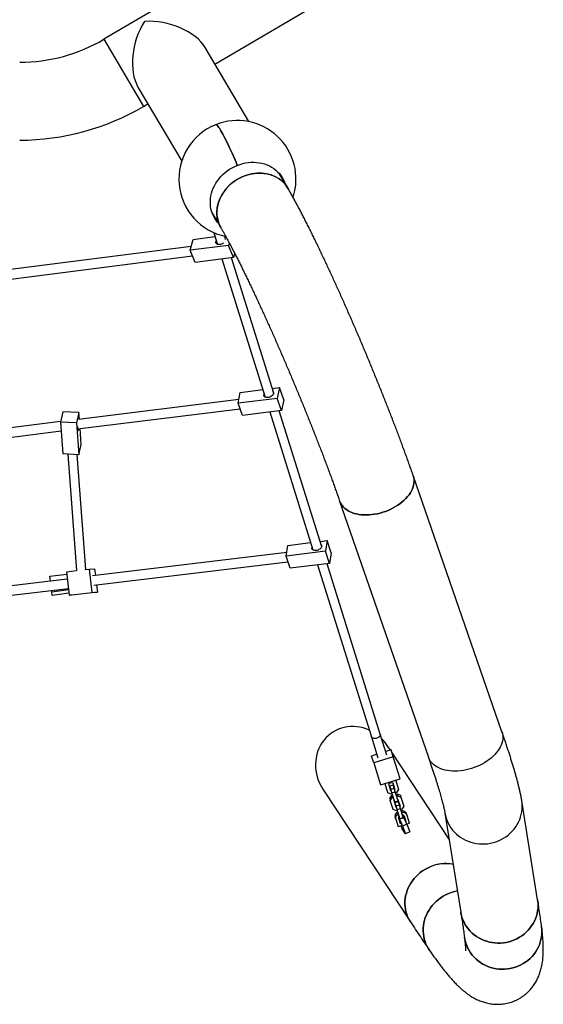
# Model space of a CAD drawing. Units: millimetres. Extents: x 5069 to 16033, y 7568 to 16403.
# Drawn here: x 11944 to 12839, y 9506 to 11187 of the extents above; entities that cross this region are included whole.
import ezdxf

# ---------------------------------------------------------------- set-up
doc = ezdxf.new("R2010")
doc.units = ezdxf.units.MM
doc.header["$LTSCALE"] = 100

msp = doc.modelspace()

# ---------------------------------------------------------------- linework, layer by layer
at = {"color": 7, "linetype": 'Continuous', "lineweight": 25}
for p, q in [((12562.2, 11433.1), (12088.4, 11153.9)), ((12278.1, 11111.3), (12629.8, 11318.6)), ((12335.9, 11013.3), (12261.2, 11140)), ((12146.6, 11072.4), (12221.3, 10945.7)), ((12155.9, 11039.3), (12163.5, 11043.8)), ((12402.9, 10899.5), (12388, 10924.8)), ((12273.4, 10857.3), (12288.1, 10832.4)), ((12235.8, 10793.7), (12240.6, 10812.2)), ((12240.6, 10812.2), (12278.1, 10817)), ((12276, 10823.7), (12282.2, 10803.8)), ((12296.3, 10812.2), (12294.7, 10817.6)), ((12237.4, 10800), (11896.8, 10756.5)), ((12301.3, 10802), (12235.8, 10793.7)), ((12302.4, 10806.3), (12301.3, 10802)), ((12309.9, 10781.3), (12301.3, 10802)), ((11894.6, 10740.1), (12239.7, 10784.2)), ((12244.3, 10773), (12235.8, 10793.7)), ((12309.9, 10781.3), (12244.3, 10773)), ((12290, 10778.8), (12363.8, 10543)), ((12378.5, 10549.7), (12306.1, 10780.9)), ((12311.7, 10788.5), (12309.9, 10781.3)), ((12375.9, 10557.8), (12388.1, 10559.3)), ((12388.1, 10559.3), (12384.3, 10540.8)), ((12395.7, 10538.5), (12388.1, 10559.3)), ((12317.6, 10532.6), (12321.4, 10551)), ((12321.4, 10551), (12359.8, 10555.8)), ((12318.9, 10538.9), (12044.8, 10504.9)), ((12384.3, 10540.8), (12317.6, 10532.6)), ((12325.3, 10511.8), (12317.6, 10532.6)), ((12392, 10520.1), (12384.3, 10540.8)), ((12395.7, 10538.5), (12392, 10520.1)), ((12018, 10517.8), (12014, 10500.1)), ((12045.7, 10516.4), (12018, 10517.8)), ((12045.7, 10516.4), (12041.6, 10498.8)), ((12043.4, 10488.6), (12321.1, 10523.1)), ((12046.5, 10505.1), (12045.7, 10516.4)), ((12392, 10520.1), (12325.3, 10511.8)), ((12371.8, 10517.6), (12445.4, 10282.1)), ((12460.5, 10287.5), (12387.9, 10519.6)), ((12014.2, 10501.1), (11910.4, 10488.2)), ((12041.6, 10498.8), (12014, 10500.1)), ((12014, 10500.1), (12018, 10445.9)), ((12041.6, 10498.8), (12045.7, 10444.6)), ((11908.8, 10471.9), (12015.1, 10485.1)), ((12049.7, 10462.3), (12047.7, 10489.1)), ((12045.7, 10444.6), (12049.7, 10462.3)), ((12045.7, 10444.6), (12018, 10445.9)), ((12026.5, 10445.5), (12041.3, 10246.6)), ((12057.2, 10248.5), (12042.6, 10444.7)), ((12768.4, 9971.5), (12616.8, 10409)), ((12491.1, 10365.4), (12642.8, 9928)), ((12399.6, 10271.5), (12402.5, 10289.8)), ((12402.5, 10289.8), (12441.5, 10294.6)), ((12457.7, 10296.5), (12470, 10298)), ((12470, 10298), (12467, 10279.6)), ((12476.9, 10277.2), (12470, 10298)), ((12400.6, 10277.8), (12069.1, 10237.6)), ((12467, 10279.6), (12399.6, 10271.5)), ((12473.9, 10258.8), (12467, 10279.6)), ((12476.9, 10277.2), (12473.9, 10258.8)), ((12071, 10221.7), (12402.7, 10261.9)), ((12406.4, 10250.6), (12399.6, 10271.5)), ((12473.9, 10258.8), (12406.4, 10250.6)), ((12453.5, 10256.3), (12545.3, 9962.9)), ((12560.5, 9967.6), (12469.6, 10258.3)), ((11996.2, 10237.3), (12024.8, 10240.8)), ((12024.4, 10244.5), (12041.5, 10246.6)), ((12024.4, 10244.5), (12029, 10204.8)), ((12056, 10248.4), (12062.9, 10249.2)), ((12062.9, 10249.2), (12072.5, 10249.8)), ((12062.9, 10249.2), (12067.6, 10209.5)), ((12072.5, 10249.8), (12073.9, 10238.1)), ((12025.8, 10232.3), (11787.5, 10203.4)), ((11997.2, 10228.8), (11996.2, 10237.3)), ((12075.7, 10222.2), (12077.2, 10210)), ((11789.4, 10187.5), (12027.7, 10216.4)), ((11999.5, 10210.1), (11999.1, 10212.9)), ((12028, 10213.6), (11999.5, 10210.1)), ((12000.2, 10204.4), (11999.5, 10210.1)), ((12028.7, 10207.9), (12000.2, 10204.4)), ((12029, 10204.8), (12067.6, 10209.5)), ((12038.6, 10205.4), (12029, 10204.8)), ((12077.2, 10210), (12038.6, 10205.4)), ((12067.6, 10209.5), (12077.2, 10210)), ((12545.3, 9962.9), (12556.5, 9927)), ((12571.8, 9931.8), (12560.5, 9967.6)), ((12579, 9940.6), (12569.9, 9937.8)), ((12577.8, 9940.2), (12573.6, 9946.6)), ((12582.7, 9928.7), (12579, 9940.6)), ((12678.1, 9788.3), (12580.2, 9936.7)), ((12554.6, 9933), (12545.6, 9930.1)), ((12549.3, 9918.3), (12545.6, 9930.1)), ((12582.7, 9928.7), (12549.3, 9918.3)), ((12594.4, 9891.4), (12582.7, 9928.7)), ((12549.3, 9918.3), (12561, 9880.9)), ((12561, 9880.9), (12594.4, 9891.4)), ((12585.6, 9888.6), (12587, 9888.1)), ((12586.7, 9889), (12587, 9888.1)), ((12587, 9888.1), (12591.8, 9872.8)), ((12462.6, 9873.4), (12612.1, 9646.8)), ((12568.6, 9883.3), (12568.9, 9882.4)), ((12568.9, 9882.4), (12569.7, 9883.7)), ((12573.7, 9867.1), (12568.9, 9882.4)), ((12575.2, 9882.4), (12576.1, 9883.7)), ((12578.8, 9870.8), (12575.2, 9882.4)), ((12576.1, 9883.7), (12580.4, 9885)), ((12576.7, 9879.1), (12582.5, 9880.9)), ((12578.5, 9873.5), (12576.7, 9879.1)), ((12578.3, 9874.1), (12577.7, 9874.4)), ((12578.5, 9873.5), (12584.2, 9875.2)), ((12580.5, 9867.1), (12578.5, 9873.5)), ((12579.4, 9870.6), (12578.8, 9870.8)), ((12580.4, 9885), (12581.9, 9884.5)), ((12581.9, 9884.5), (12585.5, 9872.9)), ((12584.2, 9875.2), (12582.5, 9880.9)), ((12584.4, 9876.5), (12584, 9875.9)), ((12586.2, 9868.9), (12584.2, 9875.2)), ((12585.5, 9872.9), (12585.1, 9872.4)), ((12591.8, 9872.8), (12588.4, 9867.8)), ((12579.3, 9865), (12573.7, 9867.1)), ((12576.6, 9857.6), (12580.1, 9862.6)), ((12576.6, 9857.6), (12577.7, 9854.1)), ((12577.7, 9854.1), (12581.2, 9859)), ((12582.5, 9838.8), (12577.7, 9854.1)), ((12581, 9865.5), (12579.3, 9865)), ((12580.1, 9862.6), (12581.7, 9863.1)), ((12580.1, 9862.6), (12581.2, 9859)), ((12580.5, 9867.1), (12586.2, 9868.9)), ((12585.3, 9851.8), (12580.5, 9867.1)), ((12581.2, 9859), (12582.8, 9859.6)), ((12584.1, 9854), (12584.4, 9854.5)), ((12587.7, 9842.4), (12584.1, 9854)), ((12585.3, 9851.8), (12591, 9853.6)), ((12585.5, 9851.1), (12591.2, 9852.9)), ((12585.6, 9850.7), (12591.3, 9852.5)), ((12591, 9853.6), (12586.2, 9868.9)), ((12588.4, 9867.8), (12586.7, 9867.3)), ((12587.4, 9864.9), (12589.1, 9865.4)), ((12588.6, 9861.4), (12590.2, 9861.9)), ((12589.1, 9865.4), (12590.2, 9861.9)), ((12589.1, 9865.4), (12594.8, 9863.3)), ((12590.1, 9856.3), (12590.7, 9856.1)), ((12590.2, 9861.9), (12595.9, 9859.7)), ((12590.7, 9856.1), (12594.4, 9844.5)), ((12591.2, 9852.9), (12591, 9853.6)), ((12593.1, 9846.9), (12591.3, 9852.5)), ((12594.8, 9863.3), (12595.9, 9859.7)), ((12595.9, 9859.7), (12600.7, 9844.5)), ((12829.4, 9684.5), (12802.3, 9853.7)), ((12588.2, 9836.7), (12582.5, 9838.8)), ((12585.5, 9851.1), (12585.3, 9851.8)), ((12587.4, 9845.1), (12585.6, 9850.7)), ((12587.2, 9845.8), (12586.6, 9846)), ((12587.4, 9845.1), (12593.1, 9846.9)), ((12589.4, 9838.7), (12587.4, 9845.1)), ((12588.3, 9842.2), (12587.7, 9842.4)), ((12589.8, 9837.2), (12588.2, 9836.7)), ((12589.4, 9838.7), (12595.1, 9840.5)), ((12594.1, 9823.4), (12589.4, 9838.7)), ((12593.2, 9848.1), (12592.9, 9847.6)), ((12595.1, 9840.5), (12593.1, 9846.9)), ((12594.4, 9844.5), (12594, 9844)), ((12599.9, 9825.2), (12595.1, 9840.5)), ((12597.2, 9839.5), (12595.6, 9839)), ((12600.7, 9844.5), (12597.2, 9839.5)), ((12586.9, 9822.4), (12585.9, 9825.4)), ((12586.9, 9822.4), (12590.9, 9809.6)), ((12591.6, 9823.9), (12594.5, 9814.8)), ((12593.1, 9826.8), (12591.7, 9826.2)), ((12594.1, 9823.4), (12599.9, 9825.2)), ((12594.4, 9822.7), (12594.1, 9823.4)), ((12594.4, 9822.7), (12600.1, 9824.5)), ((12600.1, 9824.5), (12599.9, 9825.2)), ((12604.5, 9817.9), (12601.7, 9827.1)), ((12603, 9820.7), (12603.6, 9820.9)), ((12606.4, 9828.5), (12605.5, 9831.5)), ((12610.5, 9815.7), (12606.4, 9828.5)), ((12671, 9832.6), (12698.1, 9663.5)), ((12590.9, 9809.6), (12597.4, 9811.6)), ((12593.6, 9817.8), (12594.6, 9818.1)), ((12594.5, 9814.8), (12596, 9815.2)), ((12598.2, 9805.5), (12596.1, 9811.2)), ((12603.6, 9797.4), (12598.2, 9805.5)), ((12606, 9813.5), (12598.6, 9810.4)), ((12598.6, 9810.4), (12603.6, 9797.4)), ((12604.2, 9817.8), (12604.5, 9817.9)), ((12605.7, 9814.2), (12610.5, 9815.7)), ((12606, 9813.5), (12610.9, 9800.5)), ((12610.9, 9800.5), (12603.6, 9797.4))]:
    msp.add_line(p, q, dxfattribs=at)
at = {"color": 8, "linetype": 'Continuous', "lineweight": 25}
msp.add_line((12088.4, 11153.9), (12155.9, 11039.3), dxfattribs=at)
at = {"color": 7, "linetype": 'Continuous', "lineweight": 25, "flags": 128}
for points in [[(12279.5, 11008.1), (12279.9, 11008.1), (12280.5, 11007.9), (12281.3, 11007.4), (12282.2, 11006.5), (12283.2, 11005.4), (12284.3, 11003.9), (12285.6, 11002.1), (12286.9, 11000), (12288.4, 10997.5), (12289.9, 10994.8), (12291.6, 10991.8), (12293.3, 10988.6), (12295.1, 10985.1), (12297, 10981.3), (12299, 10977.3), (12301, 10973.1), (12303.1, 10968.7), (12305.2, 10964.1), (12307.4, 10959.3), (12309.6, 10954.3), (12311.8, 10949.2), (12314.1, 10944), (12316.3, 10938.7)], [(12316.3, 10938.7), (12314.1, 10944), (12311.8, 10949.2), (12309.6, 10954.3), (12307.4, 10959.3), (12305.2, 10964.1), (12303.1, 10968.7), (12301, 10973.1), (12299, 10977.3), (12297, 10981.3), (12295.1, 10985.1), (12293.3, 10988.6), (12291.6, 10991.8), (12289.9, 10994.8), (12288.4, 10997.5), (12286.9, 11000), (12285.6, 11002.1), (12284.3, 11003.9), (12283.2, 11005.4), (12282.2, 11006.5), (12281.3, 11007.4), (12280.5, 11007.9), (12279.9, 11008.1), (12279.5, 11008.1)], [(12282.5, 10841.8), (12282.4, 10841.9), (12279.8, 10845.3), (12277.4, 10848.8), (12275.4, 10852.6), (12273.7, 10856.5), (12272.3, 10860.5), (12271.3, 10864.7), (12270.6, 10869), (12270.2, 10873.3), (12270.2, 10877.7), (12270.5, 10882.2), (12271.2, 10886.6), (12272.2, 10891), (12273.6, 10895.4), (12275.3, 10899.7), (12277.3, 10903.9), (12279.6, 10908), (12282.2, 10912), (12285.1, 10915.9), (12288.3, 10919.5), (12291.7, 10923), (12295.3, 10926.2), (12299.2, 10929.2), (12303.2, 10932), (12307.5, 10934.5), (12311.8, 10936.8), (12316.3, 10938.7)], [(12316.3, 10938.7), (12320.9, 10940.4), (12325.6, 10941.8), (12330.3, 10942.8), (12335.1, 10943.5), (12339.8, 10943.9), (12344.6, 10944), (12349.2, 10943.8), (12353.8, 10943.2), (12358.3, 10942.3), (12362.7, 10941.1), (12367, 10939.6), (12371, 10937.8), (12374.9, 10935.7), (12378.6, 10933.3), (12382, 10930.7), (12385.2, 10927.8), (12388.1, 10924.7), (12390.7, 10921.3), (12393.1, 10917.7), (12395.1, 10914), (12396.8, 10910.1), (12397.1, 10909.3)], [(12292.7, 10806), (12292.4, 10805.8), (12290.9, 10804.9), (12289.3, 10804.2), (12287.6, 10803.7), (12285.9, 10803.4), (12284.3, 10803.4), (12282.9, 10803.6), (12281.6, 10804.1), (12280.6, 10804.7), (12279.9, 10805.6), (12279.6, 10806.6), (12279.5, 10807.7), (12279.8, 10808.8), (12280.3, 10809.8)], [(12378.4, 10549.1), (12378, 10547.9), (12377.2, 10546.7), (12376.2, 10545.6), (12374.9, 10544.6), (12373.4, 10543.7), (12371.8, 10543), (12370.1, 10542.5), (12368.4, 10542.3), (12366.8, 10542.2), (12365.3, 10542.4), (12364, 10542.9), (12362.9, 10543.5), (12362.2, 10544.4), (12361.7, 10545.4), (12361.6, 10546.5), (12361.9, 10547.6), (12362.1, 10548.3)], [(12043.3, 10492.2), (12043.3, 10491.6), (12043.3, 10490), (12043.4, 10488.6), (12043.5, 10487.4), (12043.7, 10486.5), (12043.9, 10485.9), (12044.2, 10485.7), (12044.5, 10485.8), (12044.7, 10486.3), (12045, 10487.1), (12045.3, 10488.3), (12045.4, 10488.9)], [(12616.8, 10409), (12616.9, 10408.6), (12617.7, 10405.6), (12618.2, 10402.5), (12618.3, 10399.4), (12618, 10396.1), (12617.5, 10392.8), (12616.6, 10389.5), (12615.3, 10386.2), (12613.8, 10382.9), (12611.9, 10379.6), (12609.7, 10376.3), (12607.2, 10373.1), (12604.4, 10370), (12601.4, 10367), (12598.1, 10364.1), (12594.5, 10361.3), (12590.8, 10358.6), (12586.8, 10356.1), (12582.7, 10353.7), (12578.4, 10351.6), (12574, 10349.6), (12569.5, 10347.8), (12564.9, 10346.3), (12560.2, 10344.9), (12555.6, 10343.8), (12550.9, 10342.9), (12546.2, 10342.3), (12541.5, 10341.8), (12537, 10341.7), (12532.5, 10341.7), (12528.1, 10342.1), (12523.9, 10342.6), (12519.8, 10343.4), (12515.9, 10344.4), (12512.2, 10345.7), (12508.8, 10347.2), (12505.5, 10348.9), (12502.6, 10350.8), (12499.9, 10352.8), (12497.5, 10355.1), (12495.4, 10357.6), (12493.6, 10360.2), (12492.1, 10362.9), (12491.1, 10365.4)], [(12574, 10349.6), (12578.4, 10351.6), (12582.7, 10353.7), (12586.8, 10356.1), (12590.8, 10358.6), (12594.5, 10361.3), (12598.1, 10364.1), (12601.4, 10367), (12604.4, 10370), (12607.2, 10373.1), (12609.7, 10376.3), (12611.9, 10379.6), (12613.8, 10382.9), (12615.3, 10386.2), (12616.6, 10389.5), (12617.5, 10392.8), (12618, 10396.1), (12618.3, 10399.4), (12618.2, 10402.5), (12617.7, 10405.6), (12616.9, 10408.6), (12616.8, 10409)], [(12491.1, 10365.4), (12492.1, 10362.9), (12493.6, 10360.2), (12495.4, 10357.6), (12497.5, 10355.1), (12499.9, 10352.8), (12502.6, 10350.8), (12505.5, 10348.9), (12508.8, 10347.2), (12512.2, 10345.7), (12515.9, 10344.4), (12519.8, 10343.4), (12523.9, 10342.6), (12528.1, 10342.1), (12532.5, 10341.7), (12537, 10341.7), (12541.5, 10341.8), (12546.2, 10342.3), (12550.9, 10342.9), (12555.6, 10343.8), (12560.2, 10344.9), (12564.9, 10346.3), (12569.5, 10347.8), (12574, 10349.6)], [(12460.6, 10287.9), (12460.2, 10286.7), (12459.5, 10285.5), (12458.5, 10284.4), (12457.3, 10283.4), (12455.8, 10282.5), (12454.2, 10281.8), (12452.5, 10281.3), (12450.8, 10281.1), (12449.1, 10281), (12447.6, 10281.2), (12446.3, 10281.7), (12445.1, 10282.3), (12444.3, 10283.2), (12443.8, 10284.1), (12443.7, 10285.2), (12443.9, 10286.4), (12444, 10286.7)], [(12768.4, 9971.5), (12768.5, 9971.2), (12769.3, 9968.2), (12769.8, 9965.1), (12769.9, 9961.9), (12769.7, 9958.7), (12769.1, 9955.4), (12768.2, 9952.1), (12767, 9948.8), (12765.4, 9945.4), (12763.5, 9942.1), (12761.3, 9938.9), (12758.8, 9935.7), (12756.1, 9932.6), (12753, 9929.5), (12749.7, 9926.6), (12746.2, 9923.8), (12742.4, 9921.2), (12738.5, 9918.6), (12734.4, 9916.3), (12730.1, 9914.1), (12725.7, 9912.2), (12721.2, 9910.4), (12716.6, 9908.8), (12711.9, 9907.5), (12707.2, 9906.4), (12702.5, 9905.5), (12697.8, 9904.8), (12693.2, 9904.4), (12688.6, 9904.2), (12684.1, 9904.3), (12679.8, 9904.6), (12675.5, 9905.2), (12671.4, 9906), (12667.6, 9907), (12663.9, 9908.2), (12660.4, 9909.7), (12657.2, 9911.4), (12654.2, 9913.3), (12651.5, 9915.4), (12649.1, 9917.7), (12647, 9920.1), (12645.2, 9922.7), (12643.8, 9925.5), (12642.8, 9928)], [(12768.4, 9971.5), (12768.5, 9971.2), (12769.3, 9968.2), (12769.8, 9965.1), (12769.9, 9961.9), (12769.7, 9958.7), (12769.1, 9955.4), (12768.2, 9952.1), (12767, 9948.8), (12765.4, 9945.4), (12763.5, 9942.1), (12761.3, 9938.9), (12758.8, 9935.7), (12756.1, 9932.6), (12753, 9929.5), (12749.7, 9926.6), (12746.2, 9923.8), (12742.4, 9921.2), (12738.5, 9918.6), (12734.4, 9916.3), (12730.1, 9914.1), (12725.7, 9912.2)], [(12560.5, 9967.6), (12560.7, 9966.6), (12560.5, 9965.4), (12559.9, 9964.3), (12559, 9963.2), (12557.8, 9962.2), (12556.4, 9961.3), (12554.8, 9960.6), (12553.1, 9960.2), (12551.5, 9960), (12549.9, 9960), (12548.4, 9960.3), (12547.1, 9960.8), (12546.2, 9961.5), (12545.5, 9962.4), (12545.3, 9962.9)], [(12552.9, 9960.1), (12551.2, 9959.9), (12549.6, 9960), (12548.2, 9960.3), (12547, 9960.8), (12546, 9961.6), (12545.4, 9962.5), (12545.3, 9962.9)], [(12560.5, 9967.6), (12560.6, 9967.5), (12560.7, 9966.4), (12560.4, 9965.3), (12559.8, 9964.1), (12558.8, 9963), (12557.6, 9962), (12556.2, 9961.2), (12554.6, 9960.6), (12552.9, 9960.1)], [(12725.7, 9912.2), (12721.2, 9910.4), (12716.6, 9908.8), (12711.9, 9907.5), (12707.2, 9906.4), (12702.5, 9905.5), (12697.8, 9904.8), (12693.2, 9904.4), (12688.6, 9904.2), (12684.1, 9904.3), (12679.8, 9904.6), (12675.5, 9905.2), (12671.4, 9906), (12667.6, 9907), (12663.9, 9908.2), (12660.4, 9909.7), (12657.2, 9911.4), (12654.2, 9913.3), (12651.5, 9915.4), (12649.1, 9917.7), (12647, 9920.1), (12645.2, 9922.7), (12643.8, 9925.5), (12642.8, 9928)], [(12671, 9832.6), (12671.8, 9828.4), (12673, 9824), (12674.6, 9819.6), (12676.5, 9815.4), (12678.7, 9811.3), (12681.2, 9807.4), (12684.1, 9803.7), (12687.2, 9800.2), (12690.5, 9796.9), (12694.2, 9793.9), (12698, 9791.1), (12702, 9788.6), (12706.3, 9786.4), (12710.7, 9784.5), (12715.2, 9783), (12719.8, 9781.7), (12724.6, 9780.8), (12729.4, 9780.2), (12734.2, 9779.9), (12739.1, 9780), (12743.9, 9780.4), (12748.7, 9781.1), (12753.4, 9782.2), (12758.1, 9783.6), (12762.6, 9785.3), (12767, 9787.4), (12771.2, 9789.7), (12775.3, 9792.3), (12779.1, 9795.2), (12782.7, 9798.3), (12786.1, 9801.7), (12789.2, 9805.3), (12792, 9809.1), (12794.6, 9813.1), (12796.8, 9817.2), (12798.7, 9821.5), (12800.2, 9825.9), (12801.5, 9830.4), (12802.3, 9835), (12802.9, 9839.6), (12803.1, 9844.2), (12802.9, 9848.8), (12802.3, 9853.4), (12802.3, 9853.7)], [(12762.6, 9785.3), (12767, 9787.4), (12771.2, 9789.7), (12775.3, 9792.3), (12779.1, 9795.2), (12782.7, 9798.3), (12786.1, 9801.7), (12789.2, 9805.3), (12792, 9809.1), (12794.6, 9813.1), (12796.8, 9817.2), (12798.7, 9821.5), (12800.2, 9825.9), (12801.5, 9830.4), (12802.3, 9835), (12802.9, 9839.6), (12803.1, 9844.2), (12802.9, 9848.8), (12802.3, 9853.4), (12802.3, 9853.7)], [(12605.5, 9831.5), (12604.8, 9833), (12603.8, 9834.2), (12602.5, 9835.3), (12600.9, 9836), (12599.2, 9836.5), (12597.2, 9836.7), (12596.3, 9836.7)], [(12590.6, 9834.9), (12589.8, 9834.4), (12588.3, 9833.1), (12587.1, 9831.7), (12586.2, 9830.2), (12585.8, 9828.6), (12585.6, 9827), (12585.9, 9825.4)], [(12591.5, 9831.9), (12590.7, 9831.4), (12589.2, 9830.2), (12588, 9828.7), (12587.2, 9827.2), (12586.7, 9825.6), (12586.6, 9824), (12586.9, 9822.4)], [(12606.4, 9828.5), (12605.8, 9830), (12604.8, 9831.2), (12603.4, 9832.3), (12601.9, 9833.1), (12600.1, 9833.6), (12598.2, 9833.7), (12597.2, 9833.7)], [(12671, 9832.6), (12671.8, 9828.4), (12673, 9824), (12674.6, 9819.6), (12676.5, 9815.4), (12678.7, 9811.3), (12681.2, 9807.4), (12684.1, 9803.7), (12687.2, 9800.2), (12690.5, 9796.9), (12694.2, 9793.9), (12698, 9791.1), (12702, 9788.6), (12706.3, 9786.4), (12710.7, 9784.5), (12715.2, 9783), (12719.8, 9781.7), (12724.6, 9780.8), (12729.4, 9780.2), (12734.2, 9779.9), (12739.1, 9780), (12743.9, 9780.4), (12748.7, 9781.1), (12753.4, 9782.2), (12758.1, 9783.6), (12762.6, 9785.3)], [(12594.3, 9818), (12594.2, 9818.1), (12594.2, 9818.5), (12594.2, 9818.6), (12594.5, 9818.3)], [(12594.5, 9818.3), (12594.8, 9817.7), (12595.2, 9816.9), (12595.7, 9815.9), (12596.2, 9814.7), (12596.7, 9813.5), (12597.1, 9812.4), (12597.4, 9811.5), (12597.6, 9810.8), (12597.7, 9810.4), (12597.6, 9810.3), (12597.4, 9810.5), (12597.1, 9811.1), (12596.9, 9811.4)], [(12685, 9745.1), (12683, 9745.5), (12678.3, 9746.1), (12673.6, 9746.3), (12668.9, 9746.3), (12664.1, 9745.8), (12659.4, 9745.1), (12654.7, 9744), (12650.1, 9742.6), (12645.6, 9740.9), (12641.2, 9738.8), (12636.9, 9736.5), (12632.8, 9733.9), (12628.9, 9731), (12625.2, 9727.9), (12621.7, 9724.5), (12618.5, 9721), (12615.5, 9717.2), (12612.8, 9713.2), (12610.4, 9709.1), (12608.3, 9704.8), (12606.5, 9700.4), (12605.1, 9696), (12603.9, 9691.4), (12603.2, 9686.9), (12602.7, 9682.3), (12602.6, 9677.7), (12602.9, 9673.1), (12603.5, 9668.6), (12604.4, 9664.2), (12605.7, 9659.9), (12607.3, 9655.7), (12609.2, 9651.6), (12611.5, 9647.7), (12612.1, 9646.8)], [(12612.1, 9646.8), (12611.5, 9647.7), (12609.2, 9651.6), (12607.3, 9655.7), (12605.7, 9659.9), (12604.4, 9664.2), (12603.5, 9668.6), (12602.9, 9673.1), (12602.6, 9677.7), (12602.7, 9682.3), (12603.2, 9686.9), (12603.9, 9691.4), (12605.1, 9696), (12606.5, 9700.4), (12608.3, 9704.8), (12610.4, 9709.1), (12612.8, 9713.2), (12615.5, 9717.2), (12618.5, 9721), (12621.7, 9724.5), (12625.2, 9727.9), (12628.9, 9731), (12632.8, 9733.9), (12636.9, 9736.5), (12641.2, 9738.8), (12645.6, 9740.9)], [(12692.3, 9699.4), (12690.3, 9699.1), (12685.6, 9698), (12681, 9696.6), (12676.4, 9694.9), (12672, 9692.8), (12667.8, 9690.5), (12663.7, 9687.9), (12659.8, 9685), (12656.1, 9681.9), (12652.6, 9678.5), (12649.4, 9674.9), (12646.4, 9671.1), (12643.8, 9667.1), (12641.4, 9662.9), (12639.3, 9658.6), (12637.5, 9654.2), (12636.1, 9649.7), (12635, 9645.1), (12634.3, 9640.5), (12633.8, 9635.9), (12633.8, 9631.3), (12634.1, 9626.7), (12634.7, 9622.1), (12635.7, 9617.6), (12637, 9613.3), (12638.6, 9609), (12640.6, 9604.9), (12642.8, 9601), (12644, 9599.3)], [(12644, 9599.3), (12642.8, 9601), (12640.6, 9604.9), (12638.6, 9609), (12637, 9613.3), (12635.7, 9617.6), (12634.7, 9622.1), (12634.1, 9626.7), (12633.8, 9631.3), (12633.8, 9635.9), (12634.3, 9640.5), (12635, 9645.1), (12636.1, 9649.7), (12637.5, 9654.2), (12639.3, 9658.6), (12641.4, 9662.9), (12643.8, 9667.1), (12646.4, 9671.1), (12649.4, 9674.9), (12652.6, 9678.5), (12656.1, 9681.9), (12659.8, 9685), (12663.7, 9687.9), (12667.8, 9690.5), (12672, 9692.8), (12676.4, 9694.9)], [(12829.4, 9684.5), (12829.4, 9684.2), (12830, 9679.6), (12830.1, 9675), (12830, 9670.4), (12829.4, 9665.8), (12828.6, 9661.2), (12827.3, 9656.7), (12825.8, 9652.3), (12823.9, 9648), (12821.7, 9643.9), (12819.1, 9639.9), (12816.3, 9636.1), (12813.2, 9632.5), (12809.8, 9629.1), (12806.2, 9626), (12802.4, 9623.1), (12798.3, 9620.5), (12794.1, 9618.2), (12789.7, 9616.1), (12785.2, 9614.4), (12780.5, 9613), (12775.8, 9611.9), (12771, 9611.2), (12766.2, 9610.8), (12761.3, 9610.7), (12756.5, 9611), (12751.7, 9611.6), (12746.9, 9612.5), (12742.3, 9613.8), (12737.8, 9615.3), (12733.4, 9617.2), (12729.1, 9619.4), (12725.1, 9621.9), (12721.2, 9624.7), (12717.6, 9627.7), (12714.3, 9631), (12711.2, 9634.5), (12708.3, 9638.2), (12705.8, 9642.1), (12703.6, 9646.2), (12701.7, 9650.4), (12700.1, 9654.8), (12698.9, 9659.2), (12698.1, 9663.5)], [(12789.7, 9616.1), (12794.1, 9618.2), (12798.3, 9620.5), (12802.4, 9623.1), (12806.2, 9626), (12809.8, 9629.1), (12813.2, 9632.5), (12816.3, 9636.1), (12819.1, 9639.9), (12821.7, 9643.9), (12823.9, 9648), (12825.8, 9652.3), (12827.3, 9656.7), (12828.6, 9661.2), (12829.4, 9665.8), (12830, 9670.4), (12830.1, 9675), (12830, 9679.6), (12829.4, 9684.2), (12829.4, 9684.5)], [(12698.1, 9663.5), (12698.9, 9659.2), (12700.1, 9654.8), (12701.7, 9650.4), (12703.6, 9646.2), (12705.8, 9642.1), (12708.3, 9638.2), (12711.2, 9634.5), (12714.3, 9631), (12717.6, 9627.7), (12721.2, 9624.7), (12725.1, 9621.9), (12729.1, 9619.4), (12733.4, 9617.2), (12737.8, 9615.3), (12742.3, 9613.8), (12746.9, 9612.5), (12751.7, 9611.6), (12756.5, 9611), (12761.3, 9610.7), (12766.2, 9610.8), (12771, 9611.2), (12775.8, 9611.9), (12780.5, 9613), (12785.2, 9614.4), (12789.7, 9616.1)], [(12836.2, 9638.6), (12836.5, 9635.2), (12836.7, 9630.6), (12836.5, 9625.9), (12836, 9621.3), (12835.1, 9616.7), (12833.9, 9612.2), (12832.3, 9607.7), (12830.4, 9603.4), (12828.2, 9599.2), (12825.7, 9595.2), (12822.9, 9591.4), (12819.8, 9587.8), (12816.4, 9584.4), (12812.8, 9581.2), (12809, 9578.4), (12804.9, 9575.7), (12800.7, 9573.4), (12796.3, 9571.4), (12791.8, 9569.7), (12787.1, 9568.3), (12782.4, 9567.2), (12777.6, 9566.5), (12772.8, 9566.1), (12767.9, 9566), (12763.1, 9566.3), (12758.3, 9566.9), (12753.5, 9567.9), (12748.9, 9569.1), (12744.3, 9570.8), (12739.9, 9572.7), (12735.7, 9574.9), (12731.6, 9577.4), (12727.8, 9580.2), (12724.2, 9583.3), (12720.8, 9586.6), (12717.7, 9590.2), (12714.9, 9593.9), (12712.3, 9597.9), (12710.1, 9602), (12708.2, 9606.3), (12706.6, 9610.7), (12705.4, 9615.2), (12704.5, 9619.7), (12704.3, 9621)], [(12796.3, 9571.4), (12800.7, 9573.4), (12804.9, 9575.7), (12809, 9578.4), (12812.8, 9581.2), (12816.4, 9584.4), (12819.8, 9587.8), (12822.9, 9591.4), (12825.7, 9595.2), (12828.2, 9599.2), (12830.4, 9603.4), (12832.3, 9607.7), (12833.9, 9612.2), (12835.1, 9616.7), (12836, 9621.3), (12836.5, 9625.9), (12836.7, 9630.6), (12836.5, 9635.2), (12836.2, 9638.6)], [(12704.3, 9621), (12704.5, 9619.7), (12705.4, 9615.2), (12706.6, 9610.7), (12708.2, 9606.3), (12710.1, 9602), (12712.3, 9597.9), (12714.9, 9593.9), (12717.7, 9590.2), (12720.8, 9586.6), (12724.2, 9583.3), (12727.8, 9580.2), (12731.6, 9577.4), (12735.7, 9574.9), (12739.9, 9572.7), (12744.3, 9570.8), (12748.9, 9569.1), (12753.5, 9567.9), (12758.3, 9566.9), (12763.1, 9566.3), (12767.9, 9566), (12772.8, 9566.1), (12777.6, 9566.5), (12782.4, 9567.2), (12787.1, 9568.3), (12791.8, 9569.7), (12796.3, 9571.4)]]:
    msp.add_lwpolyline(points, dxfattribs=at)
at = {"color": 7, "linetype": 'Continuous', "lineweight": 25}
for centre, radius, start, end in [((11944.5, 11398.2), 283.5, 270, 300.5102), ((11944.5, 11398.2), 416.5, 270, 300.5102), ((12316.5, 10915.2), 100, 341.9463, 111.7062), ((12316.5, 10915.2), 100, 111.7062, 258.4831), ((12375, 10549.9), 3.44, 346.9134, 37.731), ((12457.1, 10288.5), 3.57, 350.4205, 50.7289), ((12595.5, 9824.9), 3.98, 133.0571, 194.2249), ((12514.7, 9780.7), 89, 19.5051, 30.314), ((12597.9, 9825.7), 3.98, 20.5187, 81.6865), ((12528.3, 9786.4), 82.2, 19.2135, 31.1099), ((12672.3, 9678.3), 68, 79.236, 113.1301), ((12703.5, 9630.7), 69.6, 99.2218, 112.8261)]:
    msp.add_arc(centre, radius, start, end, dxfattribs=at)
for centre, major_axis, ratio, start_param, end_param in [((12187, 11134.8), (20.4, 78.9), 0.57735, 1.047198, 2.617994), ((12187, 11134.8), (78.9, -20.4), 0.57735, 0.523599, 2.094395), ((12345.6, 10865.8), (57.4, 33.5), 0.858611, 6.272934, 9.428569), ((12518.1, 9910), (39.7, -60.2), 0.92171, 2.166599, 4.712389), ((12518.1, 9910), (39.7, -60.2), 0.92171, 1.570796, 1.799949)]:
    msp.add_ellipse(centre, major_axis=major_axis, ratio=ratio, start_param=start_param, end_param=end_param, dxfattribs=at)
for points, knots in [([(12288.1, 10832.5), (12287.5, 10833.4), (12286.2, 10835.7), (12284.6, 10839.6), (12283.1, 10844.1), (12282, 10848.9), (12281.4, 10853.8), (12281.2, 10858.8), (12281.6, 10863.8), (12282.3, 10868.8), (12283.5, 10873.9), (12285.2, 10878.8), (12287.3, 10883.7), (12289.8, 10888.4), (12292.7, 10893), (12295.9, 10897.4), (12299.5, 10901.5), (12303.5, 10905.4), (12307.8, 10909.1), (12312.3, 10912.4), (12317, 10915.3), (12322, 10918), (12327.1, 10920.2), (12332.4, 10922.1), (12337.7, 10923.6), (12343.1, 10924.6), (12348.6, 10925.3), (12353.9, 10925.5), (12359.3, 10925.3), (12364.5, 10924.7), (12369.7, 10923.6), (12374.6, 10922.2), (12379.3, 10920.3), (12383.8, 10918.1), (12388, 10915.4), (12391.9, 10912.5), (12395.5, 10909.2), (12398.8, 10905.6), (12401.3, 10902.2), (12402.6, 10899.9), (12403.1, 10899.1)], [0, 0, 0, 0, 0.017383, 0.04385, 0.070317, 0.097553, 0.12479, 0.151257, 0.177723, 0.204959, 0.232195, 0.25866, 0.285125, 0.312358, 0.339592, 0.366055, 0.392517, 0.419748, 0.446979, 0.47344, 0.4999, 0.527129, 0.554358, 0.580818, 0.607277, 0.634505, 0.661733, 0.688192, 0.714651, 0.741879, 0.769107, 0.795568, 0.822028, 0.849258, 0.876487, 0.902949, 0.929412, 0.956643, 0.983875, 1, 1, 1, 1]), ([(12616.8, 10409), (12616.3, 10410.4), (12614.9, 10414.4), (12612.5, 10421.3), (12609.5, 10429.6), (12606.5, 10438.1), (12603.3, 10446.7), (12600.1, 10455.4), (12596.9, 10464.3), (12593.5, 10473.3), (12590.1, 10482.4), (12586.6, 10491.5), (12583, 10500.8), (12579.4, 10510.2), (12575.7, 10519.7), (12572, 10529.2), (12568.2, 10538.8), (12564.3, 10548.5), (12560.4, 10558.2), (12556.5, 10567.9), (12552.5, 10577.7), (12548.5, 10587.5), (12544.5, 10597.3), (12540.4, 10607.2), (12536.3, 10617), (12532.1, 10626.9), (12528, 10636.7), (12523.8, 10646.5), (12519.6, 10656.3), (12515.4, 10666), (12511.2, 10675.7), (12507, 10685.3), (12502.8, 10694.9), (12498.6, 10704.4), (12494.4, 10713.8), (12490.2, 10723.1), (12486, 10732.3), (12481.9, 10741.4), (12477.8, 10750.5), (12473.6, 10759.4), (12469.6, 10768.1), (12465.5, 10776.8), (12461.5, 10785.3), (12457.5, 10793.7), (12453.6, 10801.9), (12449.7, 10809.9), (12445.8, 10817.8), (12442, 10825.6), (12438.2, 10833.1), (12434.5, 10840.5), (12430.8, 10847.7), (12427.2, 10854.7), (12423.7, 10861.6), (12420.2, 10868.2), (12416.7, 10874.7), (12413.3, 10880.9), (12410, 10887), (12406.7, 10892.9), (12404.4, 10896.9), (12403.2, 10898.9), (12403.1, 10899.1)], [0, 0, 0, 0, 0.009235, 0.026988, 0.044708, 0.062395, 0.080054, 0.097687, 0.115299, 0.13289, 0.150465, 0.168024, 0.185569, 0.203103, 0.220626, 0.23814, 0.255646, 0.273145, 0.290638, 0.308126, 0.325609, 0.343089, 0.360566, 0.378041, 0.395515, 0.412988, 0.430462, 0.447935, 0.46541, 0.482887, 0.500367, 0.517849, 0.535336, 0.552828, 0.570326, 0.58783, 0.605342, 0.622863, 0.640394, 0.657936, 0.675491, 0.693061, 0.710647, 0.728251, 0.745877, 0.763525, 0.781201, 0.798907, 0.816648, 0.834428, 0.852254, 0.870134, 0.888075, 0.906088, 0.924188, 0.942389, 0.960713, 0.979187, 0.997847, 1, 1, 1, 1]), ([(12288, 10832.5), (12288.1, 10832.4), (12288.9, 10830.9), (12290.6, 10828), (12293.1, 10823.5), (12295.7, 10818.8), (12298.4, 10813.8), (12301.3, 10808.5), (12304.2, 10802.9), (12307.3, 10797.1), (12310.4, 10791.1), (12313.6, 10784.8), (12316.9, 10778.3), (12320.3, 10771.5), (12323.8, 10764.6), (12327.3, 10757.4), (12330.9, 10750), (12334.6, 10742.4), (12338.3, 10734.7), (12342, 10726.8), (12345.9, 10718.7), (12349.7, 10710.5), (12353.6, 10702.1), (12357.5, 10693.5), (12361.5, 10684.9), (12365.5, 10676.1), (12369.5, 10667.2), (12373.6, 10658.2), (12377.6, 10649.1), (12381.7, 10639.9), (12385.7, 10630.6), (12389.8, 10621.3), (12393.9, 10611.9), (12398, 10602.5), (12402, 10593), (12406.1, 10583.5), (12410.1, 10573.9), (12414.1, 10564.4), (12418.1, 10554.8), (12422.1, 10545.3), (12426, 10535.7), (12429.9, 10526.2), (12433.7, 10516.7), (12437.5, 10507.3), (12441.3, 10497.9), (12445, 10488.6), (12448.7, 10479.3), (12452.3, 10470.1), (12455.8, 10461), (12459.3, 10452), (12462.7, 10443.1), (12466, 10434.4), (12469.3, 10425.7), (12472.5, 10417.2), (12475.6, 10408.8), (12478.6, 10400.6), (12481.5, 10392.5), (12484.3, 10384.6), (12487.1, 10376.9), (12489.3, 10370.5), (12490.6, 10366.7), (12491.1, 10365.4)], [0, 0, 0, 0, 0.001548, 0.017731, 0.034048, 0.050529, 0.067149, 0.08389, 0.100736, 0.117674, 0.13469, 0.151776, 0.168922, 0.18612, 0.203366, 0.220652, 0.237974, 0.255328, 0.272711, 0.290118, 0.307548, 0.324998, 0.342466, 0.359949, 0.377446, 0.394956, 0.412476, 0.430006, 0.447545, 0.465091, 0.482644, 0.500202, 0.517765, 0.535332, 0.552902, 0.570474, 0.588048, 0.605622, 0.623197, 0.640771, 0.658344, 0.675915, 0.693482, 0.711046, 0.728606, 0.74616, 0.763708, 0.781249, 0.798782, 0.816305, 0.833818, 0.85132, 0.868808, 0.886281, 0.903737, 0.921175, 0.938592, 0.955985, 0.973352, 0.990688, 1, 1, 1, 1]), ([(12802.3, 9853.7), (12802.2, 9854.5), (12801.7, 9857.4), (12800.8, 9862.3), (12799.5, 9868.3), (12798.1, 9874.3), (12796.6, 9880.5), (12795, 9886.8), (12793.3, 9893.1), (12791.5, 9899.6), (12789.6, 9906.1), (12787.6, 9912.8), (12785.5, 9919.6), (12783.3, 9926.6), (12781.1, 9933.8), (12778.7, 9941.1), (12776.2, 9948.5), (12773.7, 9956.2), (12771.1, 9963.8), (12769.3, 9969), (12768.4, 9971.5)], [0, 0, 0, 0, 0.0283418, 0.0986594, 0.1624667, 0.2224653, 0.2858536, 0.3463703, 0.4049285, 0.4621207, 0.5183117, 0.5737421, 0.6285789, 0.6829424, 0.7369221, 0.790586, 0.8439871, 0.8971673, 0.9501599, 1, 1, 1, 1]), ([(12642.8, 9928), (12643.2, 9926.7), (12644.5, 9922.9), (12646.5, 9916.9), (12648.9, 9910), (12651.1, 9903.3), (12653.2, 9896.9), (12655.2, 9890.6), (12657.1, 9884.7), (12658.9, 9878.9), (12660.5, 9873.5), (12662.1, 9868.3), (12663.5, 9863.4), (12664.8, 9858.8), (12666, 9854.5), (12667, 9850.6), (12667.9, 9846.9), (12668.7, 9843.6), (12669.4, 9840.7), (12670, 9838.1), (12670.4, 9835.9), (12670.7, 9834), (12670.9, 9833.1), (12671, 9832.6)], [0, 0, 0, 0, 0.027876, 0.080123, 0.132253, 0.184234, 0.236044, 0.287661, 0.339055, 0.390193, 0.441038, 0.491543, 0.541655, 0.591311, 0.640437, 0.688947, 0.736741, 0.783704, 0.829704, 0.874598, 0.918228, 0.960431, 1, 1, 1, 1]), ([(12836.2, 9638.6), (12835.9, 9640.6), (12835.1, 9646.7), (12833.6, 9657.1), (12831.7, 9669.5), (12830.3, 9678.7), (12829.5, 9683.6), (12829.4, 9684.5)], [0, 0, 0, 0, 0.139463, 0.414295, 0.688459, 0.946857, 1, 1, 1, 1]), ([(12698.1, 9663.5), (12698.4, 9661.4), (12699.3, 9655.5), (12700.8, 9646.1), (12702.4, 9635.2), (12703.5, 9626.9), (12704.2, 9622.2), (12704.3, 9621)], [0, 0, 0, 0, 0.13946, 0.39713, 0.654351, 0.911006, 1, 1, 1, 1]), ([(12612.1, 9646.8), (12613.6, 9644.5), (12618, 9637.8), (12625.3, 9626.9), (12633.7, 9614.4), (12639.9, 9605.2), (12643.3, 9600.3), (12644, 9599.3)], [0, 0, 0, 0, 0.13943, 0.408183, 0.677115, 0.932439, 1, 1, 1, 1]), ([(12644, 9599.3), (12644.8, 9598.1), (12647.1, 9594.7), (12651.1, 9589), (12655.8, 9582.5), (12660.4, 9576.1), (12665.1, 9569.9), (12669.9, 9563.9), (12674.7, 9558), (12679.6, 9552.2), (12684.8, 9546.4), (12690, 9540.9), (12695.1, 9536), (12699.8, 9531.7), (12704.1, 9528.1), (12708.1, 9524.9), (12712, 9522.2), (12715.8, 9519.7), (12719.5, 9517.5), (12723.1, 9515.5), (12726.8, 9513.8), (12730.5, 9512.2), (12734.3, 9510.7), (12738.1, 9509.5), (12742.2, 9508.4), (12746.4, 9507.4), (12751, 9506.7), (12755.6, 9506.3), (12760.3, 9506.1), (12765, 9506.2), (12769.8, 9506.6), (12774.6, 9507.3), (12779.3, 9508.4), (12784, 9509.7), (12788.6, 9511.4), (12793, 9513.3), (12797.3, 9515.5), (12801.4, 9518), (12805.3, 9520.7), (12809, 9523.6), (12812.4, 9526.6), (12815.5, 9529.8), (12818.5, 9533.1), (12821.1, 9536.5), (12823.6, 9540), (12825.8, 9543.5), (12827.8, 9547.1), (12829.6, 9550.8), (12831.3, 9554.5), (12832.7, 9558.2), (12834, 9562.1), (12835.1, 9566), (12836.1, 9570.1), (12837, 9574.4), (12837.7, 9578.9), (12838.3, 9583.7), (12838.8, 9589), (12839, 9594.9), (12839.1, 9601.4), (12838.9, 9608.8), (12838.5, 9616.7), (12837.8, 9624.9), (12837, 9632.2), (12836.4, 9636.8), (12836.2, 9638.6)], [0, 0, 0, 0, 0.012216, 0.037205, 0.062392, 0.087924, 0.113883, 0.140381, 0.167565, 0.195634, 0.22483, 0.255347, 0.283283, 0.307706, 0.328936, 0.347665, 0.364439, 0.379664, 0.393646, 0.406618, 0.418764, 0.430229, 0.441134, 0.451577, 0.461639, 0.472429, 0.482869, 0.493015, 0.502929, 0.512659, 0.522246, 0.531722, 0.541109, 0.550427, 0.559692, 0.568919, 0.57812, 0.587306, 0.596493, 0.605697, 0.61494, 0.624246, 0.633644, 0.64317, 0.652866, 0.662778, 0.672965, 0.683491, 0.694433, 0.705881, 0.717941, 0.730739, 0.744431, 0.759207, 0.775314, 0.793067, 0.812879, 0.835276, 0.860822, 0.889708, 0.920827, 0.951585, 0.98097, 1, 1, 1, 1]), ([(12704.3, 9621), (12704.4, 9620.2), (12704.7, 9618), (12705.1, 9614.7), (12705.4, 9611.3), (12705.7, 9608.2), (12705.9, 9605.6), (12706, 9603.3), (12706.1, 9601.3), (12706.1, 9599.8), (12706, 9598.6), (12706, 9597.8), (12706, 9597.4), (12706, 9597.4), (12706, 9597.4)], [0, 0, 0, 0, 0.059229, 0.157624, 0.254527, 0.349541, 0.44247, 0.533114, 0.621276, 0.70677, 0.789428, 0.869113, 0.945726, 1, 1, 1, 1])]:
    msp.add_open_spline(points, degree=3, knots=knots, dxfattribs=at)

doc.saveas('drawing.dxf')
